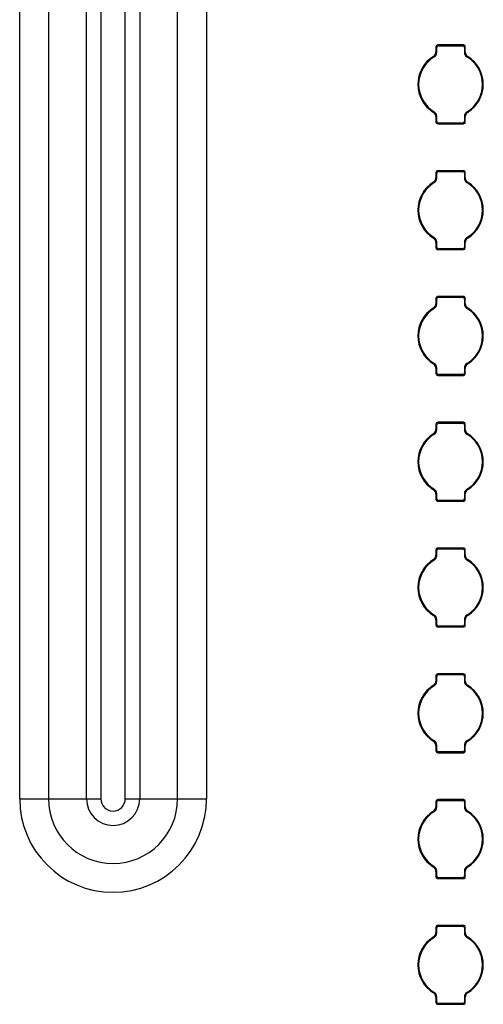
# Model space of a CAD drawing. Units: inches. Extents: x 0.4 to 16.8, y 0.3 to 10.6.
# Drawn here: x 2.4 to 2.6, y 6.2 to 6.7 of the extents above; entities that cross this region are included whole.
import ezdxf

# ---------------------------------------------------------------- set-up
doc = ezdxf.new("R2010")
doc.units = ezdxf.units.IN
doc.header["$MEASUREMENT"] = 0

msp = doc.modelspace()

# ---------------------------------------------------------------- linework, layer by layer
at = {"color": 7, "linetype": 'Continuous', "lineweight": 25}
for p, q in [((2.401263762202736, 6.281545891519015), (2.401263762202736, 7.696545858651982)), ((2.415603159886123, 7.696545858651982), (2.415603159886123, 6.281545891519015)), ((2.43448072014427, 6.28154581818653), (2.43448072014427, 7.696546005316955)), ((2.441650418985963, 7.696545858651982), (2.441650418985963, 6.281545891519015)), ((2.453759555766849, 6.281545891519015), (2.453759555766849, 7.696545858651982)), ((2.460929272941664, 7.696546005316955), (2.460929272941664, 6.28154581818653)), ((2.479806814866689, 6.281545891519015), (2.479806814866689, 7.696545858651982)), ((2.494146230883198, 7.696545858651982), (2.494146230883198, 6.281545891519015)), ((2.608234932920777, 6.655264740953643), (2.608234932920777, 6.652576078679965)), ((2.608234932920777, 6.655264740953643), (2.608621803034954, 6.654877838756503)), ((2.608621803034954, 6.652356227886368), (2.608621803034954, 6.654877838756503)), ((2.621921327731043, 6.656138424194113), (2.609108735326537, 6.656138424194113)), ((2.609108735326537, 6.656138424194113), (2.609495605440713, 6.655751668661946)), ((2.609495605440713, 6.655751668661946), (2.621534459908506, 6.655751668661946)), ((2.621921327731043, 6.656138424194113), (2.621534459908506, 6.655751668661946)), ((2.622408260022626, 6.654877838756503), (2.622408260022626, 6.652356521216312)), ((2.622795130136803, 6.655264740953643), (2.622408262314266, 6.654877838756503)), ((2.622795130136803, 6.652575932014994), (2.622795130136803, 6.655264740953643)), ((2.607399506321696, 6.65021095933536), (2.607038087163508, 6.650444889966306)), ((2.608622068865216, 6.652356081221395), (2.60823520333432, 6.652576518674883)), ((2.622408260022626, 6.652356814546257), (2.622795130136803, 6.652575638685049)), ((2.623629903618428, 6.650209786015581), (2.623991391525822, 6.6504438633115)), ((2.607400161730791, 6.622881995041888), (2.607038673823397, 6.622647917745968)), ((2.608621803034954, 6.62073496651121), (2.608234932920777, 6.620516142372419)), ((2.608234932920777, 6.620515849042475), (2.608234932920777, 6.617827040103824)), ((2.608621803034954, 6.618213942300964), (2.608621803034954, 6.620735259841156)), ((2.622407994192363, 6.620735699836072), (2.6227948620149, 6.620515262382585)), ((2.622408260022626, 6.6207355531711), (2.622408260022626, 6.618213942300964)), ((2.622795130136803, 6.617827040103824), (2.622795130136803, 6.620515702377502)), ((2.623630559027523, 6.622880821722108), (2.623991978185712, 6.622646891091161)), ((2.608234932920777, 6.617827040103824), (2.608621803034954, 6.618213942300964)), ((2.609108735326537, 6.616953356863355), (2.609495605440713, 6.617340112395522)), ((2.609108735326537, 6.616953356863355), (2.621921327731043, 6.616953356863355)), ((2.621534459908506, 6.617340112395522), (2.609495605440713, 6.617340112395522)), ((2.621921327731043, 6.616953356863355), (2.621534459908506, 6.617340112395522)), ((2.622795130136803, 6.617827040103824), (2.622408260022626, 6.618213942300964)), ((2.608234932920777, 6.592764782958491), (2.608234932920777, 6.590076120684814)), ((2.608234932920777, 6.592764636293519), (2.608621803034954, 6.592377880761352)), ((2.608622068865216, 6.589856123226244), (2.60823520333432, 6.590076414014758)), ((2.608621803034954, 6.589856269891215), (2.608621803034954, 6.592377880761352)), ((2.621921327731043, 6.593638466198962), (2.609108735326537, 6.593638466198962)), ((2.609108735326537, 6.593638466198962), (2.609495605440713, 6.593251564001822)), ((2.609495605440713, 6.593251564001822), (2.621534459908506, 6.593251564001822)), ((2.621921327731043, 6.593638466198962), (2.621534459908506, 6.593251564001822)), ((2.622408260022626, 6.592377880761352), (2.622408260022626, 6.589856563221161)), ((2.622408260022626, 6.589856856551105), (2.622795130136803, 6.590075680689897)), ((2.622795130136803, 6.592764636293519), (2.622408262314266, 6.592377880761352)), ((2.622795130136803, 6.590075974019841), (2.622795130136803, 6.592764782958491)), ((2.607399506321696, 6.587710854675235), (2.607038087163508, 6.587944931971155)), ((2.623629903618428, 6.587709828020428), (2.623991391525822, 6.587943905316347)), ((2.607400161730791, 6.560382037046735), (2.607038673823397, 6.560147959750816)), ((2.608621803034954, 6.558234861851086), (2.608234932920777, 6.558016037712295)), ((2.608234932920777, 6.558015891047322), (2.608234932920777, 6.5553269354437)), ((2.608234932920777, 6.555327082108673), (2.608621803034954, 6.555713984305812)), ((2.608621803034954, 6.555713984305812), (2.608621803034954, 6.558235155181031)), ((2.622407994192363, 6.558235741840921), (2.6227948620149, 6.558015304387433)), ((2.622408260022626, 6.558235595175948), (2.622408260022626, 6.55571383764084)), ((2.622795130136803, 6.555327082108673), (2.622408260022626, 6.555713984305812)), ((2.622795130136803, 6.5553269354437), (2.622795130136803, 6.55801574438235)), ((2.623630559027523, 6.560380863726956), (2.623991978185712, 6.56014693309601)), ((2.609108735326537, 6.55445325220323), (2.609495605440713, 6.55484015440037)), ((2.609108735326537, 6.55445325220323), (2.621921327731043, 6.55445325220323)), ((2.621534459908506, 6.55484015440037), (2.609495605440713, 6.55484015440037)), ((2.621921327731043, 6.55445325220323), (2.621534459908506, 6.55484015440037)), ((2.608234932920777, 6.530264824963339), (2.608234932920777, 6.527576089357176)), ((2.608234932920777, 6.530264678298367), (2.608621803034954, 6.529877849433714)), ((2.608622068865216, 6.527356018566119), (2.60823520333432, 6.527576456019607)), ((2.608621803034954, 6.527356238563578), (2.608621803034954, 6.529877849433714)), ((2.621921327731043, 6.531138508203809), (2.609108735326537, 6.531138508203809)), ((2.609108735326537, 6.531138508203809), (2.609495605440713, 6.53075160600667)), ((2.609495605440713, 6.53075160600667), (2.621534459908506, 6.53075160600667)), ((2.621921327731043, 6.531138508203809), (2.621534459908506, 6.53075160600667)), ((2.622408260022626, 6.529877849433714), (2.622408260022626, 6.527356605226008)), ((2.622408260022626, 6.527356898555953), (2.622795130136803, 6.527575722694745)), ((2.622795130136803, 6.530264678298367), (2.622408262314266, 6.529877849433714)), ((2.622795130136803, 6.527575942692203), (2.622795130136803, 6.530264751630853)), ((2.607399506321696, 6.525210896680083), (2.607038087163508, 6.525444900643516)), ((2.623629903618428, 6.52520979669279), (2.623991391525822, 6.52544387398871)), ((2.607400161730791, 6.497882005719097), (2.607038673823397, 6.497647928423178)), ((2.623630559027523, 6.497880832399318), (2.623991978185712, 6.497646901768372)), ((2.608621803034954, 6.495734903855935), (2.608234932920777, 6.495516079717143)), ((2.608234932920777, 6.495515859719684), (2.608234932920777, 6.492826977448549)), ((2.608234932920777, 6.49282712411352), (2.608621803034954, 6.493213952978174)), ((2.608621803034954, 6.493213952978174), (2.608621803034954, 6.495735197185879)), ((2.609108735326537, 6.491953294208079), (2.609495605440713, 6.492340196405218)), ((2.621534459908506, 6.492340196405218), (2.609495605440713, 6.492340196405218)), ((2.621921327731043, 6.491953294208079), (2.621534459908506, 6.492340196405218)), ((2.622407994192363, 6.495735710513283), (2.6227948620149, 6.495515273059794)), ((2.622408260022626, 6.495735490515824), (2.622408260022626, 6.493213879645688)), ((2.622795130136803, 6.49282712411352), (2.622408260022626, 6.493213952978174)), ((2.622795130136803, 6.492826977448549), (2.622795130136803, 6.495515713054712)), ((2.609108735326537, 6.491953294208079), (2.621921327731043, 6.491953294208079)), ((2.608234932920777, 6.467764793635701), (2.608234932920777, 6.465076058029537)), ((2.608234932920777, 6.467764720303215), (2.608621803034954, 6.467377818106075)), ((2.621921327731043, 6.468638476876171), (2.609108735326537, 6.468638476876171)), ((2.609108735326537, 6.468638476876171), (2.609495605440713, 6.468251648011518)), ((2.609495605440713, 6.468251648011518), (2.621534459908506, 6.468251648011518)), ((2.621921327731043, 6.468638476876171), (2.621534459908506, 6.468251648011518)), ((2.622795130136803, 6.467764720303215), (2.622408262314266, 6.467377818106075)), ((2.622795130136803, 6.465075911364566), (2.622795130136803, 6.467764793635701)), ((2.607399506321696, 6.462710938684931), (2.607038087163508, 6.462944942648364)), ((2.608622068865216, 6.464856060570967), (2.60823520333432, 6.465076498024454)), ((2.608621803034954, 6.464856280568426), (2.608621803034954, 6.467377891438562)), ((2.622408260022626, 6.467377891438562), (2.622408260022626, 6.464856573898371)), ((2.622408260022626, 6.464856867228315), (2.622795130136803, 6.465075691367106)), ((2.623629903618428, 6.462709765365153), (2.623991391525822, 6.462943842661072)), ((2.607400161730791, 6.435382047723945), (2.607038673823397, 6.43514789709554)), ((2.623630559027523, 6.435380874404166), (2.623991978185712, 6.435146870440733)), ((2.608621803034954, 6.433234945860782), (2.608234932920777, 6.433016048389505)), ((2.608234932920777, 6.433015901724533), (2.608234932920777, 6.430327019453396)), ((2.608234932920777, 6.430327092785883), (2.608621803034954, 6.430713994983022)), ((2.608621803034954, 6.430713921650536), (2.608621803034954, 6.433235165858241)), ((2.609108735326537, 6.429453262880441), (2.609495605440713, 6.42984016507758)), ((2.609108735326537, 6.429453262880441), (2.621921327731043, 6.429453262880441)), ((2.621534459908506, 6.42984016507758), (2.609495605440713, 6.42984016507758)), ((2.621921327731043, 6.429453262880441), (2.621534459908506, 6.42984016507758)), ((2.622407994192363, 6.43323575251813), (2.6227948620149, 6.433015315064643)), ((2.622408260022626, 6.433235532520672), (2.622408260022626, 6.430713921650536)), ((2.622795130136803, 6.430327092785883), (2.622408260022626, 6.430713994983022)), ((2.622795130136803, 6.430327019453396), (2.622795130136803, 6.433015681727074)), ((2.608234932920777, 6.405264762308063), (2.608234932920777, 6.402576100034386)), ((2.608234932920777, 6.405264688975577), (2.608621803034954, 6.404877786778437)), ((2.608621803034954, 6.402356249240787), (2.608621803034954, 6.404877860110924)), ((2.621921327731043, 6.406138518881019), (2.609108735326537, 6.406138518881019)), ((2.609108735326537, 6.406138518881019), (2.609495605440713, 6.405751616683879)), ((2.609495605440713, 6.405751616683879), (2.621534459908506, 6.405751616683879)), ((2.621921327731043, 6.406138518881019), (2.621534459908506, 6.405751616683879)), ((2.622408260022626, 6.404877860110924), (2.622408260022626, 6.402356615903218)), ((2.622795130136803, 6.405264688975577), (2.622408262314266, 6.404877786778437)), ((2.622795130136803, 6.402575880036927), (2.622795130136803, 6.405264762308063)), ((2.607399506321696, 6.400210907357294), (2.607038087163508, 6.400444911320727)), ((2.608622068865216, 6.402356029243329), (2.60823520333432, 6.402576466696817)), ((2.622408260022626, 6.402356835900677), (2.622795130136803, 6.402575733371955)), ((2.623629903618428, 6.400209734037515), (2.623991391525822, 6.400443884665919)), ((2.607400161730791, 6.372882016396307), (2.607038673823397, 6.372647939100388)), ((2.608621803034954, 6.370734914533144), (2.608234932920777, 6.370516090394353)), ((2.608234932920777, 6.370515870396894), (2.608234932920777, 6.367826988125758)), ((2.608621803034954, 6.368213890322898), (2.608621803034954, 6.370735207863089)), ((2.622407994192363, 6.370735721190493), (2.6227948620149, 6.370515283737005)), ((2.622408260022626, 6.370735501193034), (2.622408260022626, 6.368213890322898)), ((2.622795130136803, 6.367826988125758), (2.622795130136803, 6.370515723731922)), ((2.623630559027523, 6.372880843076528), (2.623991978185712, 6.372646839113095)), ((2.608234932920777, 6.367827061458245), (2.608621803034954, 6.368213963655384)), ((2.609108735326537, 6.366953304885288), (2.609495605440713, 6.367340133749941)), ((2.609108735326537, 6.366953304885288), (2.621921327731043, 6.366953304885288)), ((2.621534459908506, 6.367340133749941), (2.609495605440713, 6.367340133749941)), ((2.621921327731043, 6.366953304885288), (2.621534459908506, 6.367340133749941)), ((2.622795130136803, 6.367827061458245), (2.622408260022626, 6.368213963655384)), ((2.608234932920777, 6.342764804312911), (2.608234932920777, 6.340076068706748)), ((2.608234932920777, 6.342764657647939), (2.608621803034954, 6.342377828783285)), ((2.608621803034954, 6.339856291245636), (2.608621803034954, 6.342377902115771)), ((2.621921327731043, 6.343638487553381), (2.609108735326537, 6.343638487553381)), ((2.609108735326537, 6.343638487553381), (2.609495605440713, 6.343251585356241)), ((2.609495605440713, 6.343251585356241), (2.621534459908506, 6.343251585356241)), ((2.621921327731043, 6.343638487553381), (2.621534459908506, 6.343251585356241)), ((2.622408260022626, 6.342377902115771), (2.622408260022626, 6.33985658457558)), ((2.622795130136803, 6.342764657647939), (2.622408262314266, 6.342377828783285)), ((2.622795130136803, 6.340075922041775), (2.622795130136803, 6.342764804312911)), ((2.607399506321696, 6.337710949362141), (2.607038087163508, 6.337944953325574)), ((2.608622068865216, 6.339856071248177), (2.60823520333432, 6.340076508701665)), ((2.622408260022626, 6.339856877905525), (2.622795130136803, 6.340075702044317)), ((2.623629903618428, 6.337709776042362), (2.623991391525822, 6.337943853338282)), ((2.607400161730791, 6.310382058401156), (2.607038673823397, 6.31014790777275)), ((2.608621803034954, 6.308234883205507), (2.608234932920777, 6.308016059066714)), ((2.608234932920777, 6.308015839069256), (2.608234932920777, 6.305327030130607)), ((2.608621803034954, 6.305713932327746), (2.608621803034954, 6.308235176535451)), ((2.622407994192363, 6.308235763195341), (2.6227948620149, 6.308015325741853)), ((2.622408260022626, 6.308235543197882), (2.622408260022626, 6.305713932327746)), ((2.622795130136803, 6.305326956798121), (2.622795130136803, 6.308015692404284)), ((2.623630559027523, 6.310380885081377), (2.623991978185712, 6.310146881117944)), ((2.608234932920777, 6.305327103463092), (2.608621803034954, 6.305713932327746)), ((2.609108735326537, 6.30445327355765), (2.609495605440713, 6.30484017575479)), ((2.609108735326537, 6.30445327355765), (2.621921327731043, 6.30445327355765)), ((2.621534459908506, 6.30484017575479), (2.609495605440713, 6.30484017575479)), ((2.621921327731043, 6.30445327355765), (2.621534459908506, 6.30484017575479)), ((2.622795130136803, 6.305327103463092), (2.622408260022626, 6.305713932327746)), ((2.401263762202736, 6.281545891519015), (2.415603159886123, 6.281545891519015)), ((2.415603159886123, 6.281545891519015), (2.434480738477391, 6.281545891519015)), ((2.460929254608542, 6.281545891519015), (2.479806814866689, 6.281545891519015)), ((2.479806814866689, 6.281545891519015), (2.494146230883198, 6.281545891519015)), ((2.608234932920777, 6.280264772985273), (2.608234932920777, 6.277576110711596)), ((2.608234932920777, 6.280264699652787), (2.608621803034954, 6.279877797455647)), ((2.608622068865216, 6.277356039920539), (2.60823520333432, 6.277576477374026)), ((2.608621803034954, 6.277356259917998), (2.608621803034954, 6.279877870788134)), ((2.621921327731043, 6.281138456225743), (2.609108735326537, 6.281138456225743)), ((2.609108735326537, 6.281138456225743), (2.609495605440713, 6.28075162736109)), ((2.609495605440713, 6.28075162736109), (2.621534459908506, 6.28075162736109)), ((2.621921327731043, 6.281138456225743), (2.621534459908506, 6.28075162736109)), ((2.622408260022626, 6.279877870788134), (2.622408260022626, 6.277356626580429)), ((2.622408260022626, 6.277356846577887), (2.622795130136803, 6.277575670716678)), ((2.622795130136803, 6.280264699652787), (2.622408262314266, 6.279877797455647)), ((2.622795130136803, 6.277575890714137), (2.622795130136803, 6.280264772985273)), ((2.607399506321696, 6.275210918034503), (2.607038087163508, 6.275444921997936)), ((2.623629903618428, 6.275209744714724), (2.623991391525822, 6.27544389534313)), ((2.607400161730791, 6.247882027073517), (2.607038673823397, 6.247647876445112)), ((2.623630559027523, 6.247880853753738), (2.623991978185712, 6.247646849790305)), ((2.608621803034954, 6.245734925210354), (2.608234932920777, 6.245516101071563)), ((2.608234932920777, 6.245515881074104), (2.608234932920777, 6.242826998802968)), ((2.608234932920777, 6.242827072135454), (2.608621803034954, 6.243213974332594)), ((2.608621803034954, 6.243213901000108), (2.608621803034954, 6.245735218540299)), ((2.622407994192363, 6.245735731867702), (2.6227948620149, 6.245515294414215)), ((2.622408260022626, 6.245735511870244), (2.622408260022626, 6.243213901000108)), ((2.622795130136803, 6.242827072135454), (2.622408260022626, 6.243213974332594)), ((2.622795130136803, 6.242826998802968), (2.622795130136803, 6.245515734409132)), ((2.609108735326537, 6.241953315562498), (2.609495605440713, 6.242340144427152)), ((2.609108735326537, 6.241953315562498), (2.621921327731043, 6.241953315562498)), ((2.621534459908506, 6.242340144427152), (2.609495605440713, 6.242340144427152)), ((2.621921327731043, 6.241953315562498), (2.621534459908506, 6.242340144427152)), ((2.621921327731043, 6.218638498230591), (2.609108735326537, 6.218638498230591)), ((2.609108735326537, 6.218638498230591), (2.609495605440713, 6.218251596033451)), ((2.609495605440713, 6.218251596033451), (2.621534459908506, 6.218251596033451)), ((2.621921327731043, 6.218638498230591), (2.621534459908506, 6.218251596033451)), ((2.608234932920777, 6.217764814990121), (2.608234932920777, 6.215076079383958)), ((2.608234932920777, 6.217764668325149), (2.608621803034954, 6.217377839460496)), ((2.608622068865216, 6.214856081925387), (2.60823520333432, 6.215076519378875)), ((2.608621803034954, 6.214856228590359), (2.608621803034954, 6.217377912792982)), ((2.622408260022626, 6.217377839460496), (2.622408260022626, 6.21485659525279)), ((2.622408260022626, 6.214856888582736), (2.622795130136803, 6.215075712721527)), ((2.622795130136803, 6.217764668325149), (2.622408262314266, 6.217377839460496)), ((2.622795130136803, 6.215075932718985), (2.622795130136803, 6.217764814990121)), ((2.607399506321696, 6.212710886706866), (2.607038087163508, 6.212944890670298)), ((2.623629903618428, 6.212709786719572), (2.623991391525822, 6.212943864015491)), ((2.607400161730791, 6.185381995745879), (2.607038673823397, 6.18514791844996)), ((2.623630559027523, 6.185380895758586), (2.623991978185712, 6.185146891795153)), ((2.608621803034954, 6.183234893882716), (2.608234932920777, 6.183016069743925)), ((2.608234932920777, 6.183015849746466), (2.608234932920777, 6.180327040807817)), ((2.608234932920777, 6.180327114140303), (2.608621803034954, 6.180713943004956)), ((2.608621803034954, 6.180713943004956), (2.608621803034954, 6.183235187212661)), ((2.609108735326537, 6.17945328423486), (2.609495605440713, 6.179840186432)), ((2.609108735326537, 6.17945328423486), (2.621921327731043, 6.17945328423486)), ((2.621534459908506, 6.179840186432), (2.609495605440713, 6.179840186432)), ((2.621921327731043, 6.17945328423486), (2.621534459908506, 6.179840186432)), ((2.622407994192363, 6.183235700540064), (2.6227948620149, 6.183015336419063)), ((2.622408260022626, 6.183235553875092), (2.622408260022626, 6.180713943004956)), ((2.622795130136803, 6.180327114140303), (2.622408260022626, 6.180713943004956)), ((2.622795130136803, 6.18032696747533), (2.622795130136803, 6.183015703081494))]:
    msp.add_line(p, q, dxfattribs=at)
at = {"color": 7, "linetype": 'Continuous', "lineweight": 25, "flags": 128}
for points in [[(2.434480738477391, 6.281545744854044), (2.435282720879489, 6.281545744854044), (2.43612182785272, 6.28154581818653), (2.436993146120511, 6.28154581818653), (2.437891615741313, 6.28154581818653), (2.438811975109243, 6.28154581818653), (2.43974888928593, 6.28154581818653), (2.440696876668032, 6.28154581818653), (2.441650418985963, 6.28154581818653)], [(2.453759555766849, 6.28154581818653), (2.454713116417901, 6.28154581818653), (2.455661103800004, 6.28154581818653), (2.456598017976691, 6.28154581818653), (2.457518377344621, 6.28154581818653), (2.458416846965423, 6.28154581818653), (2.459288165233214, 6.28154581818653), (2.460127253873324, 6.281545744854044), (2.460929254608542, 6.281545744854044)]]:
    msp.add_lwpolyline(points, dxfattribs=at)
at = {"color": 7, "linetype": 'Continuous', "lineweight": 25}
for centre, radius, start, end in [((2.60910845824554, 6.655264898913221), 0.000873525324836869, 89.9818258595486, 180.0007408293663), ((2.60948884282783, 6.654884628655815), 0.0008670663787537178, 89.55312175093401, 180.4486813923259), ((2.621541239649424, 6.654884648057095), 0.0008670471118241092, 359.5500265319016, 90.44802006033636), ((2.621921628832392, 6.655264922940884), 0.0008735013051245024, 359.9976830980042, 90.01975021305637), ((2.615514752285887, 6.636545986607842), 0.01627981914662798, 121.3780342111198, 180.000338144261), ((2.615515399679407, 6.636545725505769), 0.01589359666677119, 120.7064345914736, 180.0099795259138), ((2.605746978032592, 6.652570681878237), 0.0024882311543802, 301.2742467001032, 0.1242706907622861), ((2.606125679881182, 6.652356310595321), 0.002496391027281976, 300.6997160390383, 359.9987131110996), ((2.624895651726069, 6.652351305034483), 0.002487614878071168, 179.8798586446794, 239.4146787631033), ((2.625282915631937, 6.652570399466932), 0.002488009352281426, 179.8725921529086, 238.728141105508), ((2.615514664897724, 6.636545739977966), 0.01589359514974691, 359.9899683014397, 59.29347244749226), ((2.615515124635516, 6.636545938012737), 0.01628000528258999, 359.9998328850097, 58.62122013174246), ((2.615514948098602, 6.636545851272598), 0.01628001495910717, 179.999861842208, 238.6212199060068), ((2.615515443484999, 6.636546066871442), 0.01589364047039574, 179.9900613087007, 239.2933794402428), ((2.615514797818344, 6.636545977688561), 0.01589346224035405, 300.7061683245545, 0.01026030618976917), ((2.61551515953167, 6.636545879359105), 0.01627997038637058, 301.3783330449545, 3.931042701476304e-05), ((2.605747149717283, 6.620521381590534), 0.002488009352281424, 359.8725921529502, 58.72814110553529), ((2.606134407631662, 6.620740471261612), 0.002487620859566598, 359.8799685994511, 59.41466120298288), ((2.62490438473024, 6.620735474686492), 0.002496391027179311, 120.6997148644752, 179.9987153251666), ((2.625282926557338, 6.620521189395872), 0.002488070592790837, 121.2721611490519, 180.1263562418514), ((2.609108434225187, 6.617826858116584), 0.00087350130512525, 179.9976830980034, 270.019750213028), ((2.609488826617233, 6.618207136191566), 0.0008670502957465385, 179.55023906887, 270.4479577878204), ((2.621541221184774, 6.618207151464393), 0.0008670654310983728, 269.5532095889109, 0.4487438188662188), ((2.621921607100864, 6.617826879854724), 0.0008735230360440848, 269.9816756842042, 0.0008910048146226315), ((2.605747140921598, 6.590070632471266), 0.002488068465715664, 301.2721335181591, 0.1263838727424676), ((2.609108519365064, 6.592764879776002), 0.0008735864496536129, 89.98583576813843, 180.0063499551728), ((2.60948863857489, 6.592384729403999), 0.0008668625941881188, 89.5395160569676, 180.4526696663422), ((2.621541384121938, 6.592384689019577), 0.000866902635578723, 359.550020433422, 90.45764357873965), ((2.621921482344584, 6.592764818419705), 0.0008736477929381173, 359.9976743741146, 90.01013990249025), ((2.625282804453818, 6.590070379080593), 0.002487898313963993, 179.8711496069022, 238.7295836515044), ((2.615514915295067, 6.574045937095747), 0.01627998215552592, 121.3783562992998, 180.0000160560867), ((2.615514823083862, 6.574045948986483), 0.01589302010388032, 120.7052514286011, 180.0106341249233), ((2.606125679881185, 6.589856310595318), 0.002496391027280295, 300.6997160390139, 359.9987131107708), ((2.624895651726072, 6.589851347039333), 0.002487614878074279, 179.8798586447001, 239.4146787630624), ((2.615515241494394, 6.574045963458508), 0.01589301858589663, 359.9893137010923, 59.29465561090754), ((2.615514814693317, 6.574045806011251), 0.01628031522521181, 0.0004452736599579669, 58.62060774308807), ((2.615514948098603, 6.574045893277447), 0.01628001495910806, 179.9998618422143, 238.6212199060058), ((2.615514978137742, 6.574045844042232), 0.01589317514408312, 179.9896350115839, 239.2943343004074), ((2.615515102690588, 6.574045846176037), 0.015893157372946, 300.7055427594503, 0.01035730751108564), ((2.61551473607918, 6.574046011035232), 0.01628039383904686, 301.3791791611267, 359.9997237282286), ((2.605746986834521, 6.55802133218847), 0.002488172033072519, 359.8747053387744, 58.72602791967802), ((2.606133994509296, 6.55824027778386), 0.002488033796574786, 359.8820338654601, 59.40923045075356), ((2.609488683303106, 6.555707034886797), 0.0008669081230076426, 179.5406933748465, 270.4575034818757), ((2.621541367061456, 6.55570704644538), 0.0008669195617027707, 269.5434929407893, 0.4488430469650306), ((2.624904384731605, 6.558235474685998), 0.002496391028259846, 120.6997148665945, 179.9987153323223), ((2.625283088450657, 6.558021139159266), 0.002488232284016441, 121.2741997129313, 180.1242240095092), ((2.609108663891412, 6.555326983172249), 0.0008737309719392154, 180.0031298471913, 270.0046844295372), ((2.621921314277674, 6.555327068072319), 0.0008738158691938518, 270.0008821323477, 359.9913035910436), ((2.605747057214871, 6.527570650895712), 0.002488152062995779, 301.273096093637, 0.1252339604328983), ((2.60612567987984, 6.527356310595847), 0.002496391028341115, 300.699716045361, 359.9987131151768), ((2.609108635194414, 6.530264805935702), 0.0008737022738450292, 89.99343352054517, 179.9987522027344), ((2.609488668428615, 6.529884740975686), 0.0008668927869579482, 89.5415052892015, 180.4554893459006), ((2.621541383545319, 6.529884729873298), 0.0008669037820642358, 359.5452502382809, 90.4576048621093), ((2.621921410294057, 6.530264788364197), 0.0008737198435132002, 0.002400055817151058, 90.00541422096033), ((2.624896145079564, 6.527351523523786), 0.002488107952187194, 179.8829792364062, 239.4081926883404), ((2.625282941472495, 6.527570424645404), 0.002488035160571592, 179.8729274180126, 238.7278058404044), ((2.615515126737578, 6.511545860392518), 0.01628019359808733, 121.3787740775363, 179.9998563630699), ((2.61551487875751, 6.511545959294367), 0.01589307578531025, 120.705365649549, 180.0107841869736), ((2.615515130194931, 6.51154594211278), 0.01589312988722257, 359.9892777904913, 59.2944272389063), ((2.615514913191072, 6.511545829981773), 0.01628021672712113, 0.0002506627793045107, 58.62080235396745), ((2.615514948098603, 6.511545861949809), 0.01628001495910806, 179.9998618422143, 238.6212199060058), ((2.615514922510657, 6.511545854392561), 0.01589311952275758, 179.9895208586082, 239.2944484533955), ((2.615515158317657, 6.511545856526289), 0.0158931017516319, 300.7054286060974, 0.01047146086606103), ((2.615514947527005, 6.511545934329882), 0.01628018239106627, 301.3787613812091, 359.9998834250254), ((2.605746970725373, 6.495521291820664), 0.002488188122429327, 359.8749143183939, 58.72581894006041), ((2.606134201088695, 6.495740364205118), 0.002487827309468035, 359.8810011423316, 59.41194587362222), ((2.624904384731586, 6.495735474685963), 0.002496391028241061, 120.6997148660682, 179.9987153315985), ((2.625283002464617, 6.495521156086298), 0.002488146403271552, 121.2730842383536, 180.1253394840164), ((2.609108622296252, 6.492826983576265), 0.0008736893754974271, 180.0004018502249, 270.0074124265101), ((2.609488641106847, 6.493207034112999), 0.0008668656837010751, 179.5426904189902, 270.4603149458858), ((2.621541437871952, 6.493207017630258), 0.0008668493110997534, 269.5387754619576, 0.4535605258561639), ((2.621921430148198, 6.492826994195325), 0.0008736999932490795, 269.9932836547713, 359.9940927530628), ((2.609108530640188, 6.467764879180653), 0.0008735977194976009, 89.98657544115792, 180.0008009667111), ((2.609488769871478, 6.467384681532351), 0.000866993426161257, 89.54826263543582, 180.448731999643), ((2.621541311903231, 6.467384700232487), 0.0008669748562662261, 359.550022514492, 90.45283258598293), ((2.621921514020423, 6.467764860777073), 0.000873616118959654, 359.995596558726, 90.01221771795683), ((2.615514971770785, 6.449045916066193), 0.01628003863130869, 121.3784678874982, 180.0001625531167), ((2.615515167051687, 6.449045837230813), 0.01589336406266363, 120.7059572301421, 180.0104568872356), ((2.605746903367627, 6.465070705906071), 0.002488305722669885, 301.2750918523147, 0.1232382016825205), ((2.60612567987983, 6.46485631059584), 0.002496391028352923, 300.6997160407075, 359.9987131143349), ((2.624895858267854, 6.464851402117024), 0.00248782132670378, 179.8808911821939, 239.4119634406141), ((2.625283150217971, 6.465070510462021), 0.002488243648507605, 179.8756355051686, 238.7250977532534), ((2.615514897525915, 6.449045851702889), 0.01589336254528894, 359.9894909397471, 59.29394980919324), ((2.615515206141549, 6.449045963121054), 0.01627992377675515, 359.9996718402386, 58.62138117650967), ((2.615515159543113, 6.449045949330452), 0.01628022640376501, 180.0002796197393, 238.6208021284814), ((2.615515074945379, 6.449045909823031), 0.0158932719550262, 179.9895693589343, 239.2941356704601), ((2.615515158269432, 6.449045825241874), 0.01589310181342031, 300.7054286760113, 0.01073567391321604), ((2.615515240474711, 6.449045811867852), 0.01627988944342983, 301.3781825578472, 0.0002041631920098529), ((2.605747124475539, 6.433021346963439), 0.002488034401348502, 359.8746040421922, 58.72781135561456), ((2.606133968904162, 6.433240273888345), 0.002488059371693296, 359.8823706638617, 59.40889365232574), ((2.624904384731591, 6.433235474685985), 0.002496391028244975, 120.6997148662993, 179.998715331566), ((2.625283006999827, 6.433021122213536), 0.002488150932904823, 121.2731430743945, 180.1252806479914), ((2.609108652763521, 6.43032698272005), 0.0008737198435105357, 180.0024000556432, 270.0054142210485), ((2.609488754363525, 6.430707116047982), 0.0008669780402870755, 179.5502350809788, 270.4527702839658), ((2.621541294140849, 6.430707130619876), 0.000866992478781026, 269.5483504940075, 0.4487944056987182), ((2.621921388305668, 6.430327004711438), 0.0008737418330986537, 269.9960278079036, 359.9961579154761), ((2.609108635194414, 6.405264816612912), 0.0008737022738450292, 89.9934335205743, 179.9987522027344), ((2.609488769871478, 6.404884650204711), 0.0008669934261618373, 89.54826263543629, 180.4487319995843), ((2.621541311903231, 6.404884668904849), 0.0008669748562662261, 359.550022514492, 90.45283258598293), ((2.621921410294057, 6.405264799041408), 0.000873719843512312, 0.002400055758907131, 90.00541422096035), ((2.615515126737579, 6.386545871069728), 0.01628019359808803, 121.3787740775403, 179.9998563630699), ((2.615514934383417, 6.386545938317804), 0.01589313140528905, 120.7054798012206, 180.0106700353098), ((2.605747057214871, 6.402570661572923), 0.002488152062996183, 301.2730960936264, 0.1252339604124459), ((2.606125679879857, 6.402356310595848), 0.002496391028324416, 300.6997160451143, 359.9987131168161), ((2.624896090452794, 6.402351503111158), 0.002488053389224659, 179.8822607207697, 239.4089112040086), ((2.625282940873682, 6.402570434798021), 0.002488034401349953, 179.8746040421914, 238.7278113555997), ((2.615514977809424, 6.386545866075679), 0.01589328225673577, 359.9895905010913, 59.29411452830163), ((2.615514913191072, 6.386545840658982), 0.01628021672712168, 0.0002506627824303214, 58.62080235396908), ((2.615514866592371, 6.386545826868136), 0.01627993345305117, 179.9997007971962, 238.62138095102), ((2.615514922510658, 6.38654586506977), 0.01589311952275781, 179.9895208586082, 239.2944484533942), ((2.615514870021437, 6.386545957940942), 0.01589339003152356, 300.7060201880998, 0.0101441618201464), ((2.615514947527005, 6.386545945007091), 0.01628018239106538, 301.378761381208, 359.9998834250284), ((2.605746915131246, 6.370521271299438), 0.002488243648509823, 359.87563550519, 58.72509775321942), ((2.606134201088691, 6.370740374882327), 0.002487827309470381, 359.8810011423522, 59.41194587357099), ((2.624904384731593, 6.370735474685975), 0.002496391028251142, 120.6997148662982, 179.9987153326344), ((2.62528300699983, 6.370521164218383), 0.002488150932907494, 121.273143074417, 180.1252806479708), ((2.609108622296253, 6.367826994253476), 0.0008736893754992032, 180.0004018503414, 270.0074124264227), ((2.609488783763195, 6.368207114121556), 0.0008670072087640022, 179.5521932380203, 270.4508121269062), ((2.621541294140847, 6.368207099292239), 0.0008669924787823443, 269.5483504940965, 0.4487944055806405), ((2.621921534706715, 6.367826900290976), 0.0008735954302077336, 269.9864252579603, 0.000951150085998958), ((2.609108635199593, 6.342764785275418), 0.0008737022837005515, 89.9934338602464, 179.9939425476256), ((2.609488626140377, 6.342384763194627), 0.0008668502584064864, 89.5386875993594, 180.4534981239492), ((2.621541425738873, 6.342384751996499), 0.0008668613478264934, 359.5472478484754, 90.46041616368917), ((2.621921440761326, 6.342764798185193), 0.0008736893754992032, 0.0004018503405397875, 90.00741242642192), ((2.615515126737578, 6.32404583974209), 0.01628019359808733, 121.3787740775363, 179.9998563630699), ((2.615515167051687, 6.324045847908025), 0.01589336406266241, 120.705957230141, 180.010456887242), ((2.605747057214871, 6.340070630245285), 0.002488152062996413, 301.2730960936351, 0.1252339604124235), ((2.606125679879841, 6.339856310595845), 0.002496391028339138, 300.6997160453642, 359.9987131155921), ((2.624895858267856, 6.339851412794236), 0.002487821326706862, 179.8808911822554, 239.4119634405925), ((2.625283150217969, 6.340070521139229), 0.002488243648505386, 179.8756355051481, 238.7250977532757), ((2.615515185820654, 6.324045953115927), 0.01589307426745631, 359.9891636393385, 59.29454139005795), ((2.615515206141548, 6.324045973798263), 0.01627992377675604, 359.9996718402386, 58.62138117650863), ((2.615515159543112, 6.324045960007662), 0.01628022640376362, 180.0002796197393, 238.6208021284838), ((2.615514922558947, 6.324045833785404), 0.01589311958462029, 179.9892566460295, 239.2944483833695), ((2.615515158269432, 6.324045835919084), 0.01589310181342031, 300.7054286760113, 0.01073567391321604), ((2.615514947527005, 6.324045913679455), 0.01628018239106638, 301.3787613812074, 359.9998834250222), ((2.605747123876725, 6.308021357116055), 0.002488035160571333, 359.8729274180133, 58.727805840423), ((2.606133968904161, 6.308240284565554), 0.002488059371694643, 359.8823706638822, 59.40889365230974), ((2.624904384731596, 6.308235474685971), 0.002496391028251224, 120.6997148662616, 179.9987153311512), ((2.625283006999828, 6.308021132890747), 0.002488150932905411, 121.2731430744226, 180.1252806480117), ((2.609108652763522, 6.305326993397261), 0.000873719843512312, 180.0024000557015, 270.0054142209611), ((2.609488754363525, 6.305707126725191), 0.0008669780402861873, 179.5502350809788, 270.4527702839663), ((2.62154132332877, 6.305707112107711), 0.0008669635208903809, 269.5464063799335, 0.4507385196780621), ((2.621921430152991, 6.305326973535618), 0.0008736999839717296, 269.9932833403795, 359.9989023829809), ((2.447704992935514, 6.281545892640709), 0.0321018239530293, 180.0000000474223, 359.9999999673968), ((2.447705135838841, 6.28154600542009), 0.01322438758862448, 180.0035476650653, 269.9993811986413), ((2.447704992416128, 6.281545863035931), 0.01322424518064926, 270.0000025897248, 359.9998700100506), ((2.605747112611312, 6.277570641162038), 0.00248809673483322, 301.2723774118309, 0.1259526422483998), ((2.606125679879865, 6.277356310595851), 0.002496391028320164, 300.6997160450301, 359.9987131155728), ((2.609108530640188, 6.280264858530226), 0.0008735977194970073, 89.98657544115788, 180.0008009668859), ((2.609488769871479, 6.279884660881922), 0.0008669934261621382, 89.54826263549498, 180.4487319995838), ((2.62154131190323, 6.279884679582058), 0.0008669748562671037, 359.5500225145514, 90.45283258589444), ((2.621921555606654, 6.280264881724597), 0.0008735745308668276, 359.9976777454796, 90.01494584659517), ((2.624896090452796, 6.277351513788368), 0.002488053389225563, 179.8822607207493, 239.4089112039734), ((2.625282859435103, 6.277570399771775), 0.002487953063413467, 179.873547422204, 238.7288679755914), ((2.615514890265464, 6.261545941174698), 0.0162799571259322, 121.3783068439786, 180.0000655114006), ((2.615515086768396, 6.261545862280745), 0.01589328377435394, 120.7057925111314, 180.0103573253907), ((2.615514897573656, 6.261545831095073), 0.01589336248427321, 359.9897551506639, 59.29394987872946), ((2.615514913191075, 6.261545851336194), 0.01628021672711803, 0.0002506627761787479, 58.62080235397353), ((2.615514866592374, 6.261545837545346), 0.01627993345305339, 179.9997007971962, 238.6213809510149), ((2.615515210807936, 6.261545966484602), 0.01589340780369474, 179.9898481580653, 239.2938568713283), ((2.61551495025747, 6.261545922960065), 0.01589330980364059, 300.7058555383421, 0.01030881157909267), ((2.61551510249338, 6.26154586868325), 0.01628002742474599, 301.3784551916124, 0.0001896146230384656), ((2.605747205914116, 6.245521372016466), 0.002487953063414451, 359.8735474222252, 58.72886797559244), ((2.606134201088691, 6.245740385559539), 0.002487827309470113, 359.8810011423317, 59.41194587356059), ((2.624904384731592, 6.245735474685972), 0.002496391028248479, 120.6997148662752, 179.998715331633), ((2.625282869484546, 6.245521178924098), 0.002488013426764038, 121.2713612244589, 180.1253803434746), ((2.609108507450925, 6.242826890063644), 0.0008735745308668276, 179.9976777454788, 270.014945846596), ((2.609488754363525, 6.243207095397553), 0.0008669780402861873, 179.5502350809201, 270.4527702839663), ((2.621541294140848, 6.243207109969449), 0.0008669924787819073, 269.5483504940667, 0.4487944056395645), ((2.621921534706715, 6.242826910968187), 0.0008735954302077336, 269.9864252579603, 0.0009511500277467362), ((2.609108635194414, 6.217764795962484), 0.0008737022738450292, 89.9934335205743, 179.9987522027344), ((2.609488626140378, 6.217384773871836), 0.000866850258407371, 89.53868759938923, 180.4534981238903), ((2.62154138354532, 6.217384719900081), 0.0008669037820627781, 359.5452502382215, 90.45760486219831), ((2.621921440761326, 6.217764808862404), 0.0008736893754985378, 0.0004018502822936249, 90.00741242639279), ((2.605747057214871, 6.215070640922495), 0.002488152062996413, 301.2730960936351, 0.1252339604124235), ((2.606125679879826, 6.214856310595858), 0.002496391028360638, 300.6997160405668, 359.9987131149173), ((2.624895858267856, 6.214851423471446), 0.002487821326706441, 179.880891182235, 239.4119634405821), ((2.625282941472496, 6.215070414672187), 0.002488035160572783, 179.8729274180331, 238.7278058404082), ((2.615515116695856, 6.199045856056914), 0.01628018355635255, 121.3787542368479, 179.9998762037579), ((2.615514878757512, 6.199045949321148), 0.0158930757853117, 120.7053656495515, 180.0107841869736), ((2.615515185820652, 6.199045963793137), 0.01589307426745798, 359.9891636393418, 59.29454139005408), ((2.615514969667495, 6.19904585171529), 0.01628016025058976, 0.0001390761662736894, 58.62091394058265), ((2.615515103066521, 6.199045938978023), 0.01628016992704918, 180.000168032893, 238.6209137153299), ((2.615514922558949, 6.199045844462614), 0.0158931195846221, 179.9892566460263, 239.2944483833626), ((2.615515158317656, 6.199045846553072), 0.01589310175163349, 300.7054286060969, 0.01047146085965655), ((2.615514947527006, 6.199045924356663), 0.01628018239106494, 301.3787613812067, 359.9998834250284), ((2.605747123876723, 6.183021367793264), 0.002488035160574003, 359.8729274180544, 58.72780584040053), ((2.606134201088693, 6.183240354231901), 0.002487827309468782, 359.8810011423112, 59.41194587357659), ((2.624904384731596, 6.18323547468597), 0.002496391028254505, 120.6997148662287, 179.9987153311166), ((2.62528300699983, 6.183021143567957), 0.002488150932907187, 121.273143074447, 180.1252806480117), ((2.609108622296254, 6.180326973603047), 0.0008736893754985378, 180.0004018502831, 270.0074124263936), ((2.609488682721141, 6.180707065756259), 0.0008669069655239916, 179.545462807634, 270.4575425573184), ((2.62154139558351, 6.180707050526581), 0.0008668918398863583, 269.5415931641307, 0.45555173542696), ((2.621921430152992, 6.180326984212829), 0.0008736999839717297, 269.9932833403504, 359.9989023829226)]:
    msp.add_arc(centre, radius, start, end, dxfattribs=at)
for centre, major_axis, ratio, start_param, end_param in [((2.447704992936214, 6.281546275062944), (0.04612858781680762, 0.005379797865152192), 0.9999906054088334, 3.02549819022271, 6.167074374297128), ((2.447704992934391, 6.281546141837963), (0.006034827606359094, -0.000488563144973142), 0.9999612390966375, 3.222424018339844, 6.363922361156567)]:
    msp.add_ellipse(centre, major_axis=major_axis, ratio=ratio, start_param=start_param, end_param=end_param, dxfattribs=at)

doc.saveas('drawing.dxf')
